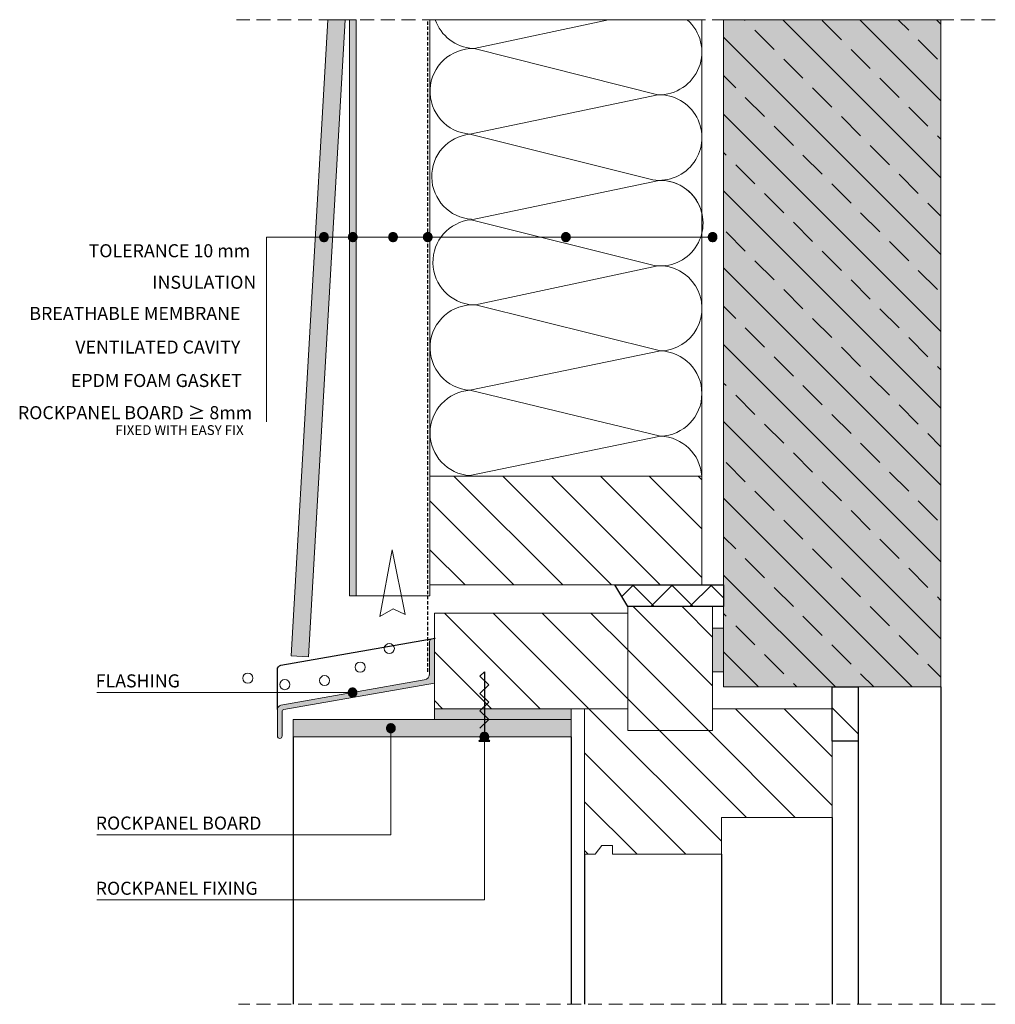
# Model space of a CAD drawing. Units: millimetres. Extents: x 332 to 781, y 550 to 1002.
import ezdxf

# ---------------------------------------------------------------- set-up
doc = ezdxf.new("R2010")
doc.units = ezdxf.units.MM
doc.linetypes.add('DASHDOT2', pattern=[12.7, 6.35, -3.175, 0, -3.175])
doc.linetypes.add('DASHED2', pattern=[9.525, 6.35, -3.175])
doc.layers.add('A--L1---', color=7, linetype='Continuous')
doc.layers.add('A--L31--', color=7, linetype='Continuous')
for name, color, linetype, lineweight in [('ARCH_FAS', 252, 'Continuous', 18), ('RP-Profile', 70, 'Continuous', 15), ('RP_Beschriftung', 7, 'Continuous', 15), ('RP_breathable membrane', 7, 'DASHED2', 25), ('RP_Concrete', 251, 'Continuous', 15), ('RP_EPDM', 250, 'Continuous', 15), ('RP_Hilfslinie', 32, 'DASHED2', 15), ('RP_Platte', 251, 'Continuous', 15), ('RP_wooden substructure', 17, 'Continuous', 15), ('RP_Wärmedämmung', 53, 'Continuous', 15)]:
    doc.layers.add(name, color=color, linetype=linetype, lineweight=lineweight)

# ---------------------------------------------------------------- blocks, each defined once
blk = doc.blocks.new('DSCHROEF$2')
at = {"layer": 'A--L1---', "color": 5, "linetype": 'Continuous', "ltscale": 400}
blk.add_lwpolyline([(4, 2), (8, -2), (12, 2), (16, -2), (20, 2), (24, -2), (28, 2), (30, 0), (0, 0), (-2, 2.5), (-2, -2.5), (0, 0)], dxfattribs=at)
blk = doc.blocks.new('DBOLBENAM$2')
at = {"layer": 'A--L1---'}
h = blk.add_hatch(color=1, dxfattribs=at)
edge = h.paths.add_edge_path()
edge.add_arc((0, 0), 2, 360, 540)
edge.add_arc((0, 0), 2, 180, 360)
at = {"layer": 'A--L1---', "color": 1, "linetype": 'DASHDOT2', "ltscale": 400}
blk.add_lwpolyline([(2, 0, 1), (-2, 0, 1)], format="xyb", close=True, dxfattribs=at)
at = {"layer": 'A--L1---', "color": 2, "linetype": 'Continuous', "ltscale": 400}
blk.add_lwpolyline([(2, 0, 1), (-2, 0, 1)], format="xyb", close=True, dxfattribs=at)

msp = doc.modelspace()

# ---------------------------------------------------------------- hatches: boundary and pattern name
at = {"layer": 'A--L1---'}
h = msp.add_hatch(color=1, dxfattribs=at)
edge = h.paths.add_edge_path()
edge.add_arc((651.08, 902.5), 2, 360, 540)
edge.add_arc((651.08, 902.5), 2, 180, 360)
h = msp.add_hatch(dxfattribs=at)
h.set_pattern_fill('ANSI31', color=5, scale=4, style=0)
h.set_pattern_definition([(45, (318.085, 607.5), (-8.98026, 8.98026), [])])
h.paths.add_polyline_path([(612.08, 732.5), (606.08, 742.5), (656.08, 742.5), (656.08, 732.5)])
h = msp.add_hatch(dxfattribs=at)
h.set_pattern_fill('ANSI31', color=5, scale=4, angle=90, style=0)
h.set_pattern_definition([(135, (318.085, 607.5), (-8.98025, -8.98026), [])])
h.paths.add_polyline_path([(612.08, 732.5), (606.08, 742.5), (656.08, 742.5), (656.08, 732.5)])
h = msp.add_hatch(color=1, dxfattribs=at)
edge = h.paths.add_edge_path()
edge.add_arc((485.47, 692.92), 2, 360, 540)
edge.add_arc((485.47, 692.92), 2, 180, 360)
h = msp.add_hatch(color=1, dxfattribs=at)
edge = h.paths.add_edge_path()
edge.add_arc((503.08, 676.5), 2, 360, 540)
edge.add_arc((503.08, 676.5), 2, 180, 360)
h = msp.add_hatch(color=1, dxfattribs=at)
edge = h.paths.add_edge_path()
edge.add_arc((546.08, 672.5), 2, 360, 540)
edge.add_arc((546.08, 672.5), 2, 180, 360)
at = {"layer": 'RP-Profile'}
h = msp.add_hatch(color=256, dxfattribs=at)
edge = h.paths.add_edge_path()
edge.add_line((523.43, 718), (523.08, 717.65))
edge.add_line((523.08, 717.65), (523.08, 697.32))
edge.add_line((523.08, 697.32), (453.91, 685.12))
edge.add_arc((454.08, 684.14), 1, 99.9958, 180)
edge.add_line((453.08, 684.14), (453.08, 672.92))
edge.add_arc((451.98, 672.92), 1.1, 180, 360, ccw=False)
edge.add_line((450.88, 672.92), (450.88, 685.14))
edge.add_arc((452.88, 685.14), 2, 99.9993, 180, ccw=False)
edge.add_line((452.54, 687.11), (518.41, 698.73))
edge.add_arc((517.88, 701.68), 3, 279.9981, 360)
edge.add_line((520.88, 701.68), (520.88, 716.55))
edge.add_arc((521.88, 716.55), 1, 104.9999, 180, ccw=False)
edge.add_line((521.63, 717.52), (523.43, 718))
at = {"layer": 'RP_Concrete'}
for color in [256, 252]:
    msp.add_hatch(color=color, dxfattribs=at).paths.add_polyline_path([(756.08, 1002.5), (756.08, 695.5), (656.08, 695.5), (656.08, 1002.5)])
at = {"layer": 'RP_EPDM'}
for points in [[(484.08, 737.5), (487.08, 737.5), (487.08, 1002.5), (484.08, 1002.5)], [(586.08, 680.5), (586.08, 685.5), (523.08, 685.5), (523.08, 680.5)]]:
    msp.add_hatch(color=256, dxfattribs=at).paths.add_polyline_path(points)
at = {"layer": 'RP_EPDM', "linetype": 'Continuous', "lineweight": 0}
h = msp.add_hatch(dxfattribs=at)
h.set_pattern_fill('ANSI33', color=256, scale=100, angle=90, style=0)
h.set_pattern_definition([(135, (-173.59, 2637.255), (-17.67767, -17.67767), []), (135, (-173.59, 2654.932), (-17.67767, -17.67767), [12.5, -6.25])])
h.paths.add_polyline_path([(656.08, 1002.5), (656.08, 695.5), (756.08, 695.5), (756.08, 1002.5)])
at = {"layer": 'RP_Platte'}
h = msp.add_hatch(color=256, dxfattribs=at)
edge = h.paths.add_edge_path()
edge.add_line((482.09, 1002.5), (465.19, 709.33))
edge.add_line((465.19, 709.33), (457.2, 709.79))
edge.add_line((457.2, 709.79), (474.08, 1002.5))
for points in [[(465.19, 709.33), (482.09, 1002.5), (474.08, 1002.5), (457.2, 709.79)], [(651.08, 702.5), (656.08, 702.5), (656.08, 722.5), (651.08, 722.5)], [(458.08, 680.5), (458.08, 672.5), (586.08, 672.5), (586.08, 680.5)]]:
    msp.add_hatch(color=256, dxfattribs=at).paths.add_polyline_path(points)
at = {"layer": 'RP_wooden substructure'}
h = msp.add_hatch(dxfattribs=at)
h.set_pattern_fill('ANSI31', color=256, scale=5, angle=90, style=0)
h.paths.add_polyline_path([(646.08, 792.5), (521.08, 792.5), (521.08, 742.5), (646.08, 742.5)])
h = msp.add_hatch(dxfattribs=at)
h.set_pattern_fill('ANSI31', color=256, scale=5, angle=90, style=0)
h.paths.add_polyline_path([(592.08, 685.5), (612.08, 685.5), (612.08, 729.5), (523.08, 729.5), (523.08, 685.5)])
h = msp.add_hatch(dxfattribs=at)
h.set_pattern_fill('ANSI31', color=256, scale=5, angle=90, style=0)
h.paths.add_polyline_path([(612.08, 729.5), (612.08, 685.5), (612.08, 675.5), (651.08, 675.5), (651.08, 685.5), (651.08, 732.5), (612.08, 732.5)])
h = msp.add_hatch(dxfattribs=at)
h.set_pattern_fill('ANSI31', color=256, scale=5, angle=90, style=0)
h.paths.add_polyline_path([(706.08, 685.5), (706.08, 670.5), (718.08, 670.5), (718.08, 695.5), (706.08, 695.5)])
h = msp.add_hatch(dxfattribs=at)
h.set_pattern_fill('ANSI31', color=256, scale=5, angle=90, style=0)
h.paths.add_polyline_path([(612.08, 685.5), (592.08, 685.5), (592.08, 618.5), (597.08, 618.5), (600.08, 622.5), (605.08, 622.5), (605.08, 618.5), (655.08, 618.5), (655.08, 635.5), (706.08, 635.5), (706.08, 670.5), (706.08, 685.5), (651.08, 685.5), (651.08, 675.5), (612.08, 675.5)])

# ---------------------------------------------------------------- linework, layer by layer
at = {"layer": 'A--L1---', "color": 1, "linetype": 'DASHDOT2', "ltscale": 400}
for points in [[(653.08, 902.5, 1), (649.08, 902.5, 1)], [(487.47, 692.92, 1), (483.47, 692.92, 1)], [(505.08, 676.5, 1), (501.08, 676.5, 1)], [(548.08, 672.5, 1), (544.08, 672.5, 1)]]:
    msp.add_lwpolyline(points, format="xyb", close=True, dxfattribs=at)
at = {"layer": 'A--L1---', "color": 2, "linetype": 'Continuous', "ltscale": 400}
for points in [[(653.08, 902.5, 1), (649.08, 902.5, 1)], [(487.47, 692.92, 1), (483.47, 692.92, 1)], [(505.08, 676.5, 1), (501.08, 676.5, 1)], [(548.08, 672.5, 1), (544.08, 672.5, 1)]]:
    msp.add_lwpolyline(points, format="xyb", close=True, dxfattribs=at)
at = {"layer": 'A--L1---', "color": 1, "linetype": 'DASHED2', "ltscale": 400}
msp.add_lwpolyline([(612.08, 732.5), (606.08, 742.5), (656.08, 742.5), (656.08, 732.5)], close=True, dxfattribs=at)
msp.add_lwpolyline([(612.08, 732.5), (606.08, 742.5), (656.08, 742.5), (656.08, 732.5)], close=True, dxfattribs=at)
at = {"layer": 'A--L1---', "color": 5, "linetype": 'Continuous', "ltscale": 400}
msp.add_lwpolyline([(612.08, 732.5), (606.08, 742.5), (656.08, 742.5), (656.08, 732.5)], close=True, dxfattribs=at)
at = {"layer": 'A--L1---', "color": 1, "linetype": 'Continuous', "ltscale": 400}
msp.add_lwpolyline([(706.08, 695.5), (718.08, 695.5), (718.08, 670.5), (706.08, 670.5)], close=True, dxfattribs=at)
at = {"layer": 'A--L1---', "color": 9, "ltscale": 400}
for points in [[(756.08, 695.5), (756.08, 549.5)], [(458.08, 672.5), (458.08, 549.5)], [(586.08, 672.5), (586.08, 549.5)], [(718.08, 670.5), (718.08, 549.5)], [(706.08, 635.5), (706.08, 549.5)], [(592.08, 618.5), (592.08, 549.5)], [(655.08, 618.5), (655.08, 549.5)]]:
    msp.add_lwpolyline(points, dxfattribs=at)
at = {"layer": 'A--L31--', "color": 3, "linetype": 'Continuous', "ltscale": 400}
msp.add_lwpolyline([(450.88, 685.14), (450.88, 703.53, -0.363963), (452.54, 705.5), (523.43, 718)], format="xyb", dxfattribs=at)
at = {"layer": 'ARCH_FAS', "linetype": 'Continuous', "flags": 128}
msp.add_lwpolyline([(509.59, 728.84), (503.66, 758.57), (498.08, 727.89), (504.08, 731.48)], close=True, dxfattribs=at)
at = {"layer": 'ARCH_FAS', "linetype": 'Continuous'}
for centre in [(502.37, 713.16), (488.99, 704.59), (437.3, 699.53), (454.3, 696.57), (472.6, 698.43)]:
    msp.add_circle(centre, 2.33, dxfattribs=at)
at = {"layer": 'RP-Profile', "ltscale": 400}
msp.add_lwpolyline([(523.43, 718), (523.08, 717.65), (523.08, 697.32), (453.91, 685.12, 0.363991), (453.08, 684.14), (453.08, 672.92, -1), (450.88, 672.92), (450.88, 685.14, -0.363974), (452.54, 687.11), (518.41, 698.73, 0.36398), (520.88, 701.68), (520.88, 716.55, -0.339455), (521.63, 717.52)], format="xyb", close=True, dxfattribs=at)
msp.add_lwpolyline([(523.43, 718), (523.08, 717.65), (523.08, 697.32), (453.91, 685.12, 0.363991), (453.08, 684.14), (453.08, 672.92, -1), (450.88, 672.92), (450.88, 685.14, -0.363974), (452.54, 687.11), (518.41, 698.73, 0.36398), (520.88, 701.68), (520.88, 716.55, -0.339455), (521.63, 717.52)], format="xyb", close=True, dxfattribs=at)
at = {"layer": 'RP_Beschriftung', "ltscale": 400}
for points in [[(651.08, 902.5), (445.83, 902.5), (445.83, 817.5)], [(485.47, 692.92), (367.8, 692.92)], [(503.08, 676.5), (503.08, 627.5), (367.8, 627.5)], [(546.08, 672.5), (546.08, 597.5), (367.8, 597.5)]]:
    msp.add_lwpolyline(points, dxfattribs=at)
at = {"layer": 'RP_breathable membrane', "ltscale": 0.25}
msp.add_lwpolyline([(520.08, 702.5), (520.08, 1002.5)], dxfattribs=at)
at = {"layer": 'RP_Concrete', "ltscale": 400}
msp.add_lwpolyline([(756.08, 1002.5), (756.08, 695.5), (656.08, 695.5), (656.08, 1002.5)], close=True, dxfattribs=at)
msp.add_lwpolyline([(756.08, 1002.5), (756.08, 695.5), (656.08, 695.5), (656.08, 1002.5)], close=True, dxfattribs=at)
msp.add_lwpolyline([(756.08, 1002.5), (756.08, 695.5), (656.08, 695.5), (656.08, 1002.5)], close=True, dxfattribs=at)
msp.add_lwpolyline([(756.08, 1002.5), (756.08, 695.5), (656.08, 695.5), (656.08, 1002.5)], dxfattribs=at)
at = {"layer": 'RP_EPDM', "ltscale": 400}
for points in [[(487.08, 737.5), (484.08, 737.5), (484.08, 1002.5), (487.08, 1002.5)], [(487.08, 737.5), (484.08, 737.5), (484.08, 1002.5), (487.08, 1002.5)], [(487.08, 737.5), (484.08, 737.5), (484.08, 1002.5), (487.08, 1002.5)], [(656.08, 702.5), (651.08, 702.5), (651.08, 722.5), (656.08, 722.5)], [(656.08, 702.5), (651.08, 702.5), (651.08, 722.5), (656.08, 722.5)], [(656.08, 702.5), (651.08, 702.5), (651.08, 722.5), (656.08, 722.5)], [(586.08, 680.5), (586.08, 685.5), (523.08, 685.5), (523.08, 680.5)]]:
    msp.add_lwpolyline(points, close=True, dxfattribs=at)
msp.add_lwpolyline([(521.08, 742.5), (521.08, 737.5), (487.08, 737.5), (487.08, 1002.5)], dxfattribs=at)
at = {"layer": 'RP_Hilfslinie'}
for points in [[(781.08, 1002.5), (432.08, 1002.5)], [(781.08, 549.5), (433.08, 549.5)]]:
    msp.add_lwpolyline(points, dxfattribs=at)
at = {"layer": 'RP_Platte', "ltscale": 400}
for points in [[(482.09, 1002.5), (465.19, 709.33), (457.2, 709.79), (474.08, 1002.5)], [(458.08, 672.5), (458.08, 680.5), (586.08, 680.5), (586.08, 672.5)]]:
    msp.add_lwpolyline(points, close=True, dxfattribs=at)
at = {"layer": 'RP_wooden substructure', "ltscale": 400}
for points in [[(646.08, 1002.5), (646.08, 792.5), (521.08, 792.5), (521.08, 1002.5)], [(646.08, 1002.5), (646.08, 792.5), (521.08, 792.5), (521.08, 1002.5)], [(521.08, 792.5), (646.08, 792.5), (646.08, 742.5), (521.08, 742.5)], [(521.08, 792.5), (646.08, 792.5), (646.08, 742.5), (521.08, 742.5)], [(612.08, 685.5), (523.08, 685.5), (523.08, 729.5), (612.08, 729.5)], [(612.08, 685.5), (523.08, 685.5), (523.08, 729.5), (612.08, 729.5)], [(651.08, 732.5), (651.08, 675.5), (612.08, 675.5), (612.08, 732.5)], [(651.08, 732.5), (651.08, 675.5), (612.08, 675.5), (612.08, 732.5)], [(706.08, 695.5), (718.08, 695.5), (718.08, 670.5), (706.08, 670.5)], [(592.08, 685.5), (612.08, 685.5), (612.08, 675.5), (651.08, 675.5), (651.08, 685.5), (706.08, 685.5), (706.08, 635.5), (655.08, 635.5), (655.08, 618.5), (605.08, 618.5), (605.08, 622.5), (600.08, 622.5), (597.08, 618.5), (592.08, 618.5)], [(592.08, 685.5), (612.08, 685.5), (612.08, 675.5), (651.08, 675.5), (651.08, 685.5), (706.08, 685.5), (706.08, 635.5), (655.08, 635.5), (655.08, 618.5), (605.08, 618.5), (605.08, 622.5), (600.08, 622.5), (597.08, 618.5), (592.08, 618.5)], [(592.08, 685.5), (612.08, 685.5), (612.08, 675.5), (651.08, 675.5), (651.08, 685.5), (706.08, 685.5), (706.08, 635.5), (655.08, 635.5), (655.08, 618.5), (605.08, 618.5), (605.08, 622.5), (600.08, 622.5), (597.08, 618.5), (592.08, 618.5)]]:
    msp.add_lwpolyline(points, close=True, dxfattribs=at)
at = {"layer": 'RP_Wärmedämmung'}
for p, q in [((541.34, 989.25), (603.14, 1002.5)), ((625.91, 967.98), (541.34, 989.25)), ((539.48, 949.88), (625.91, 967.98)), ((623.6, 928.78), (539.48, 949.88)), ((540.01, 910.48), (626.43, 928.58)), ((624.13, 889.39), (540.01, 910.48)), ((542.08, 871.25), (625.92, 889.28)), ((627.11, 850.08), (542.08, 871.25)), ((539.43, 831.99), (627.11, 850.08)), ((627.12, 810.86), (539.43, 831.99)), ((539.43, 792.74), (627.12, 810.86))]:
    msp.add_line(p, q, dxfattribs=at)
at = {"layer": 'RP_Wärmedämmung', "ltscale": 400}
msp.add_lwpolyline([(646.08, 1002.5), (646.08, 792.5), (521.08, 792.5), (521.08, 1002.5)], dxfattribs=at)
at = {"layer": 'RP_Wärmedämmung'}
for centre, radius, start, end in [((542.13, 1008.92), 19.71, 199.0058, 266.1478), ((626.42, 987.68), 19.71, 268.4978, 48.7587), ((540.81, 969.54), 19.71, 88.4611, 266.1478), ((626.43, 948.28), 19.7, 261.724, 91.5347), ((541.55, 930.32), 19.67, 96.0366, 266.1382), ((626.96, 908.88), 19.7, 261.724, 91.5347), ((626.96, 908.88), 19.7, 13.7149, 91.5347), ((542.08, 890.92), 19.67, 96.0366, 266.1382), ((626.55, 869.68), 19.61, 271.6293, 91.834), ((540.76, 851.62), 19.67, 86.1382, 266.1382), ((626.5, 830.47), 19.62, 271.7973, 88.2343), ((540.76, 812.37), 19.67, 93.8618, 266.1382), ((626.5, 791.25), 19.62, 3.662, 88.2038)]:
    msp.add_arc(centre, radius, start, end, dxfattribs=at)

# ---------------------------------------------------------------- block references
at = {"layer": 'A--L1---'}
for p in [(472.32, 902.5), (485.58, 902.5), (504.08, 902.5), (520.08, 902.5), (583.58, 902.5)]:
    msp.add_blockref('DBOLBENAM$2', p, dxfattribs=at)
at = {"layer": 'A--L1---', "rotation": 89.99999999742762}
msp.add_blockref('DSCHROEF$2', (546.08, 672.5), dxfattribs=at)

# ---------------------------------------------------------------- texts
at = {"layer": 'RP_Beschriftung', "width": 387.2, "attachment_point": 1}
for s, insert, char_height in [('{\\fArial|b0|i0|c0|p0;TOLERANCE 10 mm}', (364.08, 899.2), 6), ('\\fArial|b0|i0;INSULATION', (393.38, 884.7), 6), ('\\fArial|b0|i0;BREATHABLE MEMBRANE', (336.82, 870.37), 6), ('\\fArial|b0|i0;VENTILATED CAVITY', (357.95, 854.9), 6), ('\\fArial|b0|i0;EPDM FOAM GASKET', (355.91, 839.49), 6), ('\\fArial|b0|i0;ROCKPANEL BOARD ≥ 8mm', (331.55, 824.7), 6), ('{\\fArial|b0|i0|c0|p0;FIXED WITH EASY FIX}', (376.41, 815.95), 4.5), ('\\fArial|b0|i0;FLASHING', (367.34, 701.31), 6), ('\\fArial|b0|i0;ROCKPANEL BOARD', (367.34, 635.89), 6), ('\\fArial|b0|i0;ROCKPANEL FIXING', (367.34, 605.89), 6)]:
    msp.add_mtext(s, dxfattribs=dict(at, insert=insert, char_height=char_height))

doc.saveas('drawing.dxf')
